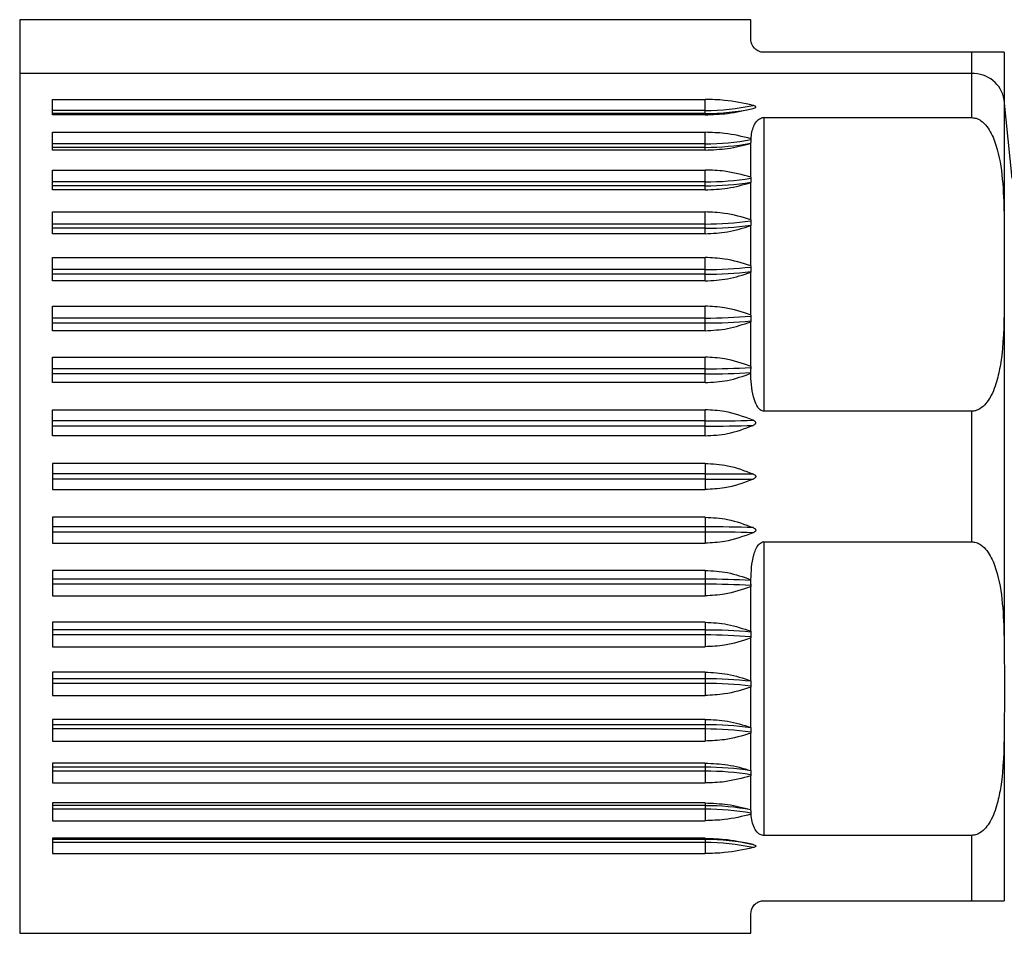
# Model space of a CAD drawing. Units: millimetres. Extents: x 136 to 539, y -41 to 239.
# Drawn here: x 380 to 395, y 122 to 136 of the extents above; entities that cross this region are included whole.
import ezdxf

# ---------------------------------------------------------------- set-up
doc = ezdxf.new("R2010")
doc.units = ezdxf.units.MM
doc.layers.add('TK3', color=5, linetype='Continuous', lineweight=25)

msp = doc.modelspace()

# ---------------------------------------------------------------- linework, layer by layer
at = {"layer": 'TK3', "linetype": 'Continuous'}
for p, q in [((390.804, 136.045), (379.604, 136.045)), ((379.604, 136.045), (379.604, 122.045)), ((390.804, 135.745), (390.804, 136.045)), ((394.186, 135.545), (391.004, 135.545)), ((394.186, 135.219), (394.186, 135.545)), ((394.684, 135.545), (394.684, 134.817)), ((394.186, 135.219), (379.604, 135.219)), ((394.186, 134.545), (394.186, 135.219)), ((380.104, 134.823), (390.104, 134.823)), ((380.104, 134.588), (380.104, 134.823)), ((390.104, 134.655), (390.104, 134.823)), ((394.684, 134.817), (394.684, 132.948)), ((394.804, 133.609), (394.684, 134.817)), ((390.104, 134.655), (380.104, 134.655)), ((390.104, 134.608), (380.104, 134.608)), ((390.104, 134.588), (380.104, 134.588)), ((390.104, 134.608), (390.104, 134.655)), ((390.104, 134.588), (390.104, 134.608)), ((391.004, 134.545), (391.004, 130.045)), ((391.004, 134.545), (394.186, 134.545)), ((380.104, 134.047), (380.104, 134.319)), ((380.104, 134.319), (390.104, 134.319)), ((390.104, 134.143), (390.104, 134.319)), ((390.104, 134.143), (380.104, 134.143)), ((390.104, 134.088), (380.104, 134.088)), ((390.104, 134.088), (390.104, 134.143)), ((390.104, 134.047), (390.104, 134.088)), ((390.804, 134.148), (390.804, 134.152)), ((390.804, 133.632), (390.804, 134.149)), ((390.807, 134.207), (390.806, 134.221)), ((390.104, 134.047), (380.104, 134.047)), ((380.104, 133.741), (390.104, 133.741)), ((380.104, 133.437), (380.104, 133.741)), ((390.104, 133.56), (390.104, 133.741)), ((390.804, 133.632), (390.804, 133.616)), ((390.104, 133.56), (380.104, 133.56)), ((390.104, 133.499), (380.104, 133.499)), ((390.104, 133.499), (390.104, 133.56)), ((390.104, 133.437), (390.104, 133.499)), ((390.804, 133.555), (390.804, 133.55)), ((390.804, 132.979), (390.804, 133.55)), ((390.104, 133.437), (380.104, 133.437)), ((380.104, 133.099), (390.104, 133.099)), ((380.104, 132.766), (380.104, 133.099)), ((390.104, 132.914), (390.104, 133.099)), ((390.104, 132.914), (380.104, 132.914)), ((390.104, 132.848), (390.104, 132.914)), ((390.804, 132.979), (390.804, 132.962)), ((390.804, 132.896), (390.804, 132.889)), ((390.804, 132.271), (390.804, 132.889)), ((394.684, 132.948), (394.684, 131.642)), ((390.104, 132.848), (380.104, 132.848)), ((390.104, 132.766), (380.104, 132.766)), ((390.104, 132.766), (390.104, 132.848)), ((380.104, 132.4), (390.104, 132.4)), ((380.104, 132.043), (380.104, 132.4)), ((390.104, 132.215), (390.104, 132.4)), ((390.804, 132.271), (390.804, 132.255)), ((390.104, 132.215), (380.104, 132.215)), ((390.104, 132.144), (380.104, 132.144)), ((390.104, 132.144), (390.104, 132.215)), ((390.104, 132.043), (390.104, 132.144)), ((390.804, 132.183), (390.804, 132.174)), ((390.804, 131.519), (390.804, 132.174)), ((390.104, 132.043), (380.104, 132.043)), ((380.104, 131.655), (390.104, 131.655)), ((380.104, 131.279), (380.104, 131.655)), ((390.104, 131.472), (390.104, 131.655)), ((390.804, 131.519), (390.804, 131.502)), ((394.684, 131.642), (394.684, 126.448)), ((390.104, 131.472), (380.104, 131.472)), ((390.104, 131.397), (380.104, 131.397)), ((390.104, 131.397), (390.104, 131.472)), ((390.104, 131.279), (390.104, 131.397)), ((390.804, 131.427), (390.804, 131.417)), ((390.804, 130.732), (390.804, 131.417)), ((390.104, 131.279), (380.104, 131.279)), ((380.104, 130.873), (390.104, 130.873)), ((380.104, 130.484), (380.104, 130.873)), ((390.104, 130.696), (390.104, 130.873)), ((390.104, 130.696), (380.104, 130.696)), ((390.104, 130.618), (380.104, 130.618)), ((390.104, 130.618), (390.104, 130.696)), ((390.104, 130.484), (390.104, 130.618)), ((390.804, 130.732), (390.804, 130.716)), ((390.804, 130.626), (390.804, 130.638)), ((390.104, 130.484), (380.104, 130.484)), ((380.104, 130.066), (390.104, 130.066)), ((380.104, 129.669), (380.104, 130.066)), ((390.104, 129.896), (390.104, 130.066)), ((394.186, 130.045), (391.004, 130.045)), ((394.186, 128.045), (394.186, 130.045)), ((390.104, 129.896), (380.104, 129.896)), ((390.104, 129.817), (390.104, 129.896)), ((390.104, 129.817), (380.104, 129.817)), ((390.104, 129.669), (390.104, 129.817)), ((390.104, 129.669), (380.104, 129.669)), ((390.104, 129.245), (380.104, 129.245)), ((380.104, 129.245), (380.104, 128.845)), ((390.104, 129.245), (390.104, 129.085)), ((390.104, 129.085), (380.104, 129.085)), ((390.104, 129.005), (380.104, 129.005)), ((390.104, 129.085), (390.838, 129.085)), ((390.104, 129.085), (390.104, 129.005)), ((390.104, 129.005), (390.104, 128.845)), ((390.104, 129.005), (390.838, 129.005)), ((380.104, 128.845), (390.104, 128.845)), ((390.104, 128.421), (380.104, 128.421)), ((380.104, 128.421), (380.104, 128.024)), ((390.104, 128.421), (390.104, 128.273)), ((390.104, 128.273), (380.104, 128.273)), ((390.104, 128.273), (390.104, 128.194)), ((390.104, 128.194), (380.104, 128.194)), ((390.104, 128.194), (390.104, 128.024)), ((380.104, 128.024), (390.104, 128.024)), ((391.004, 128.045), (391.004, 123.545)), ((391.004, 128.045), (394.186, 128.045)), ((390.104, 127.606), (380.104, 127.606)), ((380.104, 127.606), (380.104, 127.217)), ((390.104, 127.606), (390.104, 127.472)), ((390.104, 127.472), (380.104, 127.472)), ((390.104, 127.472), (390.104, 127.394)), ((390.804, 127.452), (390.804, 127.464)), ((390.104, 127.394), (380.104, 127.394)), ((390.104, 127.394), (390.104, 127.217)), ((390.804, 127.374), (390.804, 127.358)), ((390.804, 126.673), (390.804, 127.358)), ((380.104, 127.217), (390.104, 127.217)), ((390.104, 126.811), (380.104, 126.811)), ((380.104, 126.811), (380.104, 126.436)), ((390.104, 126.693), (380.104, 126.693)), ((390.104, 126.811), (390.104, 126.693)), ((390.104, 126.693), (390.104, 126.618)), ((390.104, 126.618), (380.104, 126.618)), ((390.104, 126.618), (390.104, 126.436)), ((390.804, 126.673), (390.804, 126.663)), ((390.804, 126.588), (390.804, 126.571)), ((390.804, 125.916), (390.804, 126.571)), ((380.104, 126.436), (390.104, 126.436)), ((390.104, 126.047), (380.104, 126.047)), ((380.104, 126.047), (380.104, 125.69)), ((390.104, 125.946), (380.104, 125.946)), ((390.104, 126.047), (390.104, 125.946)), ((390.104, 125.946), (390.104, 125.875)), ((390.104, 125.875), (380.104, 125.875)), ((390.104, 125.875), (390.104, 125.69)), ((390.804, 125.916), (390.804, 125.907)), ((390.804, 125.835), (390.804, 125.819)), ((390.804, 125.201), (390.804, 125.819)), ((380.104, 125.69), (390.104, 125.69)), ((390.104, 125.324), (380.104, 125.324)), ((380.104, 125.324), (380.104, 124.991)), ((390.104, 125.242), (380.104, 125.242)), ((390.104, 125.324), (390.104, 125.242)), ((390.104, 125.242), (390.104, 125.176)), ((390.804, 125.201), (390.804, 125.194)), ((390.104, 125.176), (380.104, 125.176)), ((390.104, 125.176), (390.104, 124.991)), ((390.804, 125.128), (390.804, 125.111)), ((390.804, 124.54), (390.804, 125.111)), ((394.684, 125.142), (394.684, 122.545)), ((380.104, 124.991), (390.104, 124.991)), ((390.104, 124.653), (380.104, 124.653)), ((380.104, 124.653), (380.104, 124.349)), ((390.104, 124.591), (380.104, 124.591)), ((390.104, 124.653), (390.104, 124.591)), ((390.104, 124.591), (390.104, 124.53)), ((390.104, 124.53), (380.104, 124.53)), ((390.104, 124.53), (390.104, 124.349)), ((390.804, 124.54), (390.804, 124.535)), ((390.804, 124.474), (390.804, 124.458)), ((390.804, 123.941), (390.804, 124.458)), ((380.104, 124.349), (390.104, 124.349)), ((390.104, 124.043), (380.104, 124.043)), ((380.104, 124.043), (380.104, 123.771)), ((390.104, 124.002), (380.104, 124.002)), ((390.104, 124.043), (390.104, 124.002)), ((390.104, 124.002), (390.104, 123.948)), ((390.104, 123.948), (380.104, 123.948)), ((390.104, 123.948), (390.104, 123.771)), ((390.804, 123.938), (390.804, 123.942)), ((390.806, 123.869), (390.807, 123.884)), ((380.104, 123.771), (390.104, 123.771)), ((394.186, 123.545), (391.004, 123.545)), ((394.186, 122.545), (394.186, 123.545)), ((390.104, 123.502), (380.104, 123.502)), ((380.104, 123.502), (380.104, 123.267)), ((390.104, 123.482), (380.104, 123.482)), ((390.104, 123.435), (380.104, 123.435)), ((390.104, 123.502), (390.104, 123.482)), ((390.104, 123.482), (390.104, 123.435)), ((390.104, 123.435), (390.104, 123.267)), ((380.104, 123.267), (390.104, 123.267)), ((391.004, 122.545), (394.186, 122.545)), ((390.804, 122.045), (390.804, 122.345)), ((379.604, 122.045), (390.804, 122.045))]:
    msp.add_line(p, q, dxfattribs=at)
for centre, radius, start, end in [((394.21, 134.74), 0.48, 9.1777, 92.9313), ((390.105, 138.176), 3.522, 269.9729, 281.9997), ((390.105, 138.129), 3.522, 269.9729, 281.9997), ((390.106, 138.014), 3.871, 269.9711, 280.4337), ((390.106, 137.96), 3.871, 269.9715, 280.3929), ((390.106, 137.923), 4.363, 269.9683, 279.1993), ((390.106, 137.862), 4.363, 269.9683, 279.1993), ((390.107, 137.999), 5.085, 269.9674, 277.8794), ((390.107, 137.933), 5.085, 269.9674, 277.8794), ((390.107, 138.421), 6.205, 269.9694, 276.4461), ((390.107, 138.35), 6.205, 269.9694, 276.4461), ((390.107, 139.593), 8.12, 269.974, 274.9192), ((390.107, 139.518), 8.12, 269.974, 274.9192), ((390.108, 142.714), 12.018, 269.9812, 273.3203), ((390.108, 142.636), 12.018, 269.9811, 273.3211), ((390.109, 153.674), 23.778, 269.9885, 271.7571), ((390.109, 153.595), 23.778, 269.9885, 271.7571), ((390.109, 104.495), 23.778, 88.2429, 90.0115), ((390.109, 104.416), 23.778, 88.2429, 90.0115), ((390.108, 115.454), 12.018, 86.6789, 90.0189), ((390.108, 115.376), 12.018, 86.6797, 90.0188), ((390.107, 118.572), 8.12, 85.0808, 90.026), ((390.107, 118.497), 8.12, 85.0808, 90.026), ((390.107, 119.741), 6.205, 83.5539, 90.0306), ((390.107, 119.669), 6.205, 83.5539, 90.0306), ((390.107, 120.157), 5.085, 82.1206, 90.0326), ((390.107, 120.091), 5.085, 82.1206, 90.0326), ((390.106, 120.228), 4.363, 80.8007, 90.0317), ((390.106, 120.167), 4.363, 80.8007, 90.0317), ((390.106, 120.13), 3.871, 79.6071, 90.0285), ((390.106, 120.077), 3.871, 79.5663, 90.0289), ((390.105, 119.961), 3.522, 78.0003, 90.0271), ((390.105, 119.914), 3.522, 78.0003, 90.0271)]:
    msp.add_arc(centre, radius, start, end, dxfattribs=at)
for points, knots in [([(391.004, 135.545), (390.994, 135.545), (390.974, 135.546), (390.939, 135.555), (390.894, 135.575), (390.821, 135.638), (390.805, 135.699), (390.804, 135.741), (390.804, 135.745)], [0, 0, 0, 0, 0.041143, 0.092159, 0.176669, 0.356309, 0.933514, 1, 1, 1, 1]), ([(394.684, 135.545), (394.683, 135.545), (394.678, 135.545), (394.653, 135.545), (394.546, 135.545), (394.438, 135.545), (394.356, 135.545), (394.26, 135.545), (394.211, 135.545), (394.186, 135.545)], [0, 0, 0, 0, 0.122176, 0.549981, 0.764467, 0.835403, 0.926747, 0.963252, 1, 1, 1, 1]), ([(390.838, 134.732), (390.694, 134.763), (390.456, 134.814), (390.203, 134.821), (390.104, 134.823)], [0, 0, 0, 0, 0.605745, 1, 1, 1, 1]), ([(390.104, 134.588), (390.219, 134.592), (390.472, 134.601), (390.709, 134.655), (390.838, 134.685)], [0, 0, 0, 0, 0.455539, 1, 1, 1, 1]), ([(390.838, 134.685), (390.847, 134.687), (390.86, 134.691), (390.872, 134.698), (390.878, 134.703), (390.879, 134.708), (390.878, 134.713), (390.873, 134.718), (390.859, 134.726), (390.846, 134.729), (390.838, 134.732)], [0, 0, 0, 0, 0.256209, 0.344796, 0.434078, 0.495872, 0.557795, 0.636764, 0.769941, 1, 1, 1, 1]), ([(390.806, 134.221), (390.814, 134.288), (390.824, 134.373), (390.875, 134.468), (390.909, 134.509), (390.949, 134.534), (390.978, 134.544), (390.997, 134.545), (391.004, 134.545)], [0, 0, 0, 0, 0.524222, 0.668519, 0.833588, 0.899219, 0.965525, 1, 1, 1, 1]), ([(394.186, 134.545), (394.209, 134.543), (394.26, 134.538), (394.344, 134.491), (394.453, 134.378), (394.585, 134.099), (394.66, 133.664), (394.68, 133.249), (394.683, 133.009), (394.684, 132.948)], [0, 0, 0, 0, 0.034091, 0.076102, 0.144188, 0.285079, 0.586493, 0.895905, 1, 1, 1, 1]), ([(390.806, 134.221), (390.672, 134.254), (390.445, 134.309), (390.203, 134.316), (390.104, 134.319)], [0, 0, 0, 0, 0.587157, 1, 1, 1, 1]), ([(390.104, 134.047), (390.219, 134.052), (390.46, 134.061), (390.686, 134.118), (390.804, 134.148)], [0, 0, 0, 0, 0.478603, 1, 1, 1, 1]), ([(390.804, 134.152), (390.804, 134.153), (390.805, 134.157), (390.807, 134.169), (390.807, 134.188), (390.807, 134.201), (390.807, 134.207)], [0, 0, 0, 0, 0.176171, 0.482278, 0.796888, 1, 1, 1, 1]), ([(390.804, 133.632), (390.671, 133.668), (390.444, 133.73), (390.203, 133.738), (390.104, 133.741)], [0, 0, 0, 0, 0.585669, 1, 1, 1, 1]), ([(390.104, 133.437), (390.219, 133.442), (390.459, 133.452), (390.686, 133.516), (390.804, 133.55)], [0, 0, 0, 0, 0.478763, 1, 1, 1, 1]), ([(390.804, 133.616), (390.804, 133.611), (390.804, 133.598), (390.804, 133.579), (390.804, 133.565), (390.804, 133.561), (390.804, 133.561)], [0, 0, 0, 0, 0.203181, 0.586572, 0.962483, 1, 1, 1, 1]), ([(390.804, 132.979), (390.671, 133.019), (390.444, 133.086), (390.203, 133.095), (390.104, 133.099)], [0, 0, 0, 0, 0.585669, 1, 1, 1, 1]), ([(390.104, 132.766), (390.219, 132.771), (390.459, 132.783), (390.686, 132.852), (390.804, 132.889)], [0, 0, 0, 0, 0.478763, 1, 1, 1, 1]), ([(390.804, 132.962), (390.804, 132.958), (390.804, 132.945), (390.804, 132.924), (390.804, 132.907), (390.804, 132.899), (390.804, 132.896), (390.804, 132.896)], [0, 0, 0, 0, 0.153171, 0.472348, 0.785061, 0.965679, 1, 1, 1, 1]), ([(390.804, 132.271), (390.671, 132.314), (390.444, 132.386), (390.203, 132.396), (390.104, 132.4)], [0, 0, 0, 0, 0.585669, 1, 1, 1, 1]), ([(390.104, 132.043), (390.219, 132.049), (390.459, 132.061), (390.686, 132.136), (390.804, 132.174)], [0, 0, 0, 0, 0.478763, 1, 1, 1, 1]), ([(390.804, 132.255), (390.804, 132.251), (390.804, 132.239), (390.804, 132.218), (390.804, 132.199), (390.804, 132.188), (390.804, 132.184), (390.804, 132.183)], [0, 0, 0, 0, 0.116053, 0.436233, 0.749398, 0.930369, 1, 1, 1, 1]), ([(390.804, 131.519), (390.671, 131.564), (390.444, 131.64), (390.203, 131.65), (390.104, 131.655)], [0, 0, 0, 0, 0.585669, 1, 1, 1, 1]), ([(394.684, 131.642), (394.679, 131.358), (394.673, 130.986), (394.582, 130.524), (394.506, 130.309), (394.406, 130.16), (394.33, 130.089), (394.251, 130.051), (394.206, 130.047), (394.186, 130.045)], [0, 0, 0, 0, 0.486473, 0.638356, 0.805772, 0.869272, 0.933205, 0.969791, 1, 1, 1, 1]), ([(390.104, 131.279), (390.219, 131.285), (390.459, 131.298), (390.686, 131.376), (390.804, 131.417)], [0, 0, 0, 0, 0.478763, 1, 1, 1, 1]), ([(390.804, 131.502), (390.804, 131.495), (390.804, 131.478), (390.804, 131.454), (390.804, 131.437), (390.804, 131.429), (390.804, 131.427)], [0, 0, 0, 0, 0.272885, 0.589239, 0.90112, 1, 1, 1, 1]), ([(390.804, 130.732), (390.671, 130.778), (390.444, 130.858), (390.203, 130.869), (390.104, 130.873)], [0, 0, 0, 0, 0.585669, 1, 1, 1, 1]), ([(390.104, 130.484), (390.219, 130.49), (390.46, 130.503), (390.686, 130.584), (390.804, 130.626)], [0, 0, 0, 0, 0.478735, 1, 1, 1, 1]), ([(390.804, 130.716), (390.804, 130.71), (390.804, 130.702), (390.804, 130.694), (390.804, 130.693)], [0, 0, 0, 0, 0.825382, 1, 1, 1, 1]), ([(390.804, 130.638), (390.804, 130.641), (390.804, 130.649), (390.804, 130.668), (390.804, 130.685), (390.804, 130.693)], [0, 0, 0, 0, 0.1543801, 0.5967431, 1, 1, 1, 1]), ([(391.004, 130.045), (390.994, 130.046), (390.974, 130.048), (390.939, 130.07), (390.894, 130.125), (390.821, 130.3), (390.805, 130.48), (390.804, 130.616), (390.804, 130.626)], [0, 0, 0, 0, 0.041985, 0.094045, 0.180286, 0.363603, 0.952624, 1, 1, 1, 1]), ([(390.838, 129.908), (390.694, 129.961), (390.456, 130.05), (390.203, 130.061), (390.104, 130.066)], [0, 0, 0, 0, 0.605745, 1, 1, 1, 1]), ([(390.838, 129.828), (390.847, 129.833), (390.86, 129.839), (390.872, 129.851), (390.878, 129.859), (390.879, 129.867), (390.878, 129.875), (390.873, 129.885), (390.859, 129.897), (390.846, 129.904), (390.838, 129.908)], [0, 0, 0, 0, 0.256209, 0.344796, 0.434078, 0.495872, 0.557795, 0.636764, 0.769941, 1, 1, 1, 1]), ([(390.104, 129.669), (390.219, 129.675), (390.472, 129.689), (390.709, 129.779), (390.838, 129.828)], [0, 0, 0, 0, 0.455539, 1, 1, 1, 1]), ([(390.104, 129.245), (390.219, 129.239), (390.472, 129.225), (390.709, 129.134), (390.838, 129.085)], [0, 0, 0, 0, 0.455539, 1, 1, 1, 1]), ([(390.838, 129.005), (390.767, 128.977), (390.625, 128.92), (390.379, 128.859), (390.203, 128.85), (390.104, 128.845)], [0, 0, 0, 0, 0.3009988, 0.6061699, 1, 1, 1, 1]), ([(390.838, 129.085), (390.847, 129.081), (390.86, 129.074), (390.872, 129.062), (390.878, 129.054), (390.879, 129.046), (390.878, 129.037), (390.873, 129.028), (390.859, 129.015), (390.846, 129.009), (390.838, 129.005)], [0, 0, 0, 0, 0.256209, 0.344796, 0.434078, 0.495872, 0.557795, 0.636764, 0.769941, 1, 1, 1, 1]), ([(390.104, 128.421), (390.219, 128.415), (390.472, 128.401), (390.709, 128.311), (390.838, 128.262)], [0, 0, 0, 0, 0.455539, 1, 1, 1, 1]), ([(390.838, 128.262), (390.847, 128.258), (390.86, 128.252), (390.872, 128.24), (390.878, 128.231), (390.879, 128.223), (390.878, 128.215), (390.873, 128.205), (390.859, 128.193), (390.846, 128.187), (390.838, 128.183)], [0, 0, 0, 0, 0.256209, 0.344796, 0.434078, 0.495872, 0.557795, 0.636764, 0.769941, 1, 1, 1, 1]), ([(390.838, 128.183), (390.694, 128.129), (390.456, 128.04), (390.203, 128.029), (390.104, 128.024)], [0, 0, 0, 0, 0.6057447, 1, 1, 1, 1]), ([(390.804, 127.464), (390.809, 127.592), (390.815, 127.747), (390.875, 127.924), (390.909, 127.987), (390.949, 128.027), (390.978, 128.043), (390.997, 128.045), (391.004, 128.045)], [0, 0, 0, 0, 0.589141, 0.713749, 0.856295, 0.912971, 0.970229, 1, 1, 1, 1]), ([(394.186, 128.045), (394.209, 128.043), (394.26, 128.038), (394.344, 127.991), (394.453, 127.878), (394.585, 127.599), (394.66, 127.164), (394.68, 126.749), (394.683, 126.509), (394.684, 126.448)], [0, 0, 0, 0, 0.034091, 0.076102, 0.144188, 0.285079, 0.586493, 0.895905, 1, 1, 1, 1]), ([(390.104, 127.606), (390.219, 127.6), (390.46, 127.587), (390.686, 127.506), (390.804, 127.464)], [0, 0, 0, 0, 0.478735, 1, 1, 1, 1]), ([(390.804, 127.397), (390.804, 127.404), (390.804, 127.419), (390.804, 127.438), (390.804, 127.448), (390.804, 127.452)], [0, 0, 0, 0, 0.323371, 0.749389, 1, 1, 1, 1]), ([(390.804, 127.358), (390.671, 127.312), (390.444, 127.232), (390.203, 127.222), (390.104, 127.217)], [0, 0, 0, 0, 0.585669, 1, 1, 1, 1]), ([(390.804, 127.397), (390.804, 127.393), (390.804, 127.386), (390.804, 127.378), (390.804, 127.374)], [0, 0, 0, 0, 0.4864501, 1, 1, 1, 1]), ([(390.104, 126.811), (390.219, 126.805), (390.459, 126.793), (390.686, 126.714), (390.804, 126.673)], [0, 0, 0, 0, 0.478763, 1, 1, 1, 1]), ([(390.804, 126.571), (390.671, 126.527), (390.444, 126.45), (390.203, 126.44), (390.104, 126.436)], [0, 0, 0, 0, 0.585669, 1, 1, 1, 1]), ([(390.804, 126.663), (390.804, 126.661), (390.804, 126.653), (390.804, 126.636), (390.804, 126.613), (390.804, 126.597), (390.804, 126.59), (390.804, 126.588)], [0, 0, 0, 0, 0.104038, 0.424556, 0.737887, 0.918997, 1, 1, 1, 1]), ([(394.684, 126.448), (394.686, 126.23), (394.69, 125.795), (394.686, 125.36), (394.684, 125.142)], [0, 0, 0, 0, 0.4999745, 1, 1, 1, 1]), ([(390.104, 126.047), (390.219, 126.041), (390.459, 126.029), (390.686, 125.955), (390.804, 125.916)], [0, 0, 0, 0, 0.478763, 1, 1, 1, 1]), ([(390.804, 125.819), (390.671, 125.776), (390.444, 125.704), (390.203, 125.694), (390.104, 125.69)], [0, 0, 0, 0, 0.5856692, 1, 1, 1, 1]), ([(390.804, 125.907), (390.804, 125.905), (390.804, 125.898), (390.804, 125.882), (390.804, 125.861), (390.804, 125.845), (390.804, 125.838), (390.804, 125.835)], [0, 0, 0, 0, 0.111786, 0.432086, 0.745308, 0.926327, 1, 1, 1, 1]), ([(390.104, 125.324), (390.219, 125.319), (390.459, 125.308), (390.686, 125.238), (390.804, 125.201)], [0, 0, 0, 0, 0.478763, 1, 1, 1, 1]), ([(390.804, 125.194), (390.804, 125.193), (390.804, 125.19), (390.804, 125.18), (390.804, 125.161), (390.804, 125.142), (390.804, 125.13), (390.804, 125.128)], [0, 0, 0, 0, 0.0744791, 0.2790004, 0.5909606, 0.9028989, 1, 1, 1, 1]), ([(390.804, 125.111), (390.671, 125.071), (390.444, 125.004), (390.203, 124.995), (390.104, 124.991)], [0, 0, 0, 0, 0.585669, 1, 1, 1, 1]), ([(394.684, 125.142), (394.679, 124.858), (394.673, 124.486), (394.582, 124.024), (394.506, 123.809), (394.406, 123.66), (394.33, 123.589), (394.251, 123.551), (394.206, 123.547), (394.186, 123.545)], [0, 0, 0, 0, 0.486473, 0.638356, 0.805772, 0.869272, 0.933205, 0.969791, 1, 1, 1, 1]), ([(390.104, 124.653), (390.219, 124.648), (390.459, 124.638), (390.686, 124.574), (390.804, 124.54)], [0, 0, 0, 0, 0.478763, 1, 1, 1, 1]), ([(390.804, 124.458), (390.671, 124.422), (390.444, 124.36), (390.203, 124.352), (390.104, 124.349)], [0, 0, 0, 0, 0.585669, 1, 1, 1, 1]), ([(390.804, 124.529), (390.804, 124.529), (390.804, 124.525), (390.804, 124.512), (390.804, 124.493), (390.804, 124.479), (390.804, 124.474)], [0, 0, 0, 0, 0.029198, 0.404733, 0.7803, 1, 1, 1, 1]), ([(390.104, 124.043), (390.219, 124.038), (390.46, 124.029), (390.686, 123.972), (390.804, 123.942)], [0, 0, 0, 0, 0.478603, 1, 1, 1, 1]), ([(390.806, 123.869), (390.672, 123.836), (390.445, 123.781), (390.203, 123.774), (390.104, 123.771)], [0, 0, 0, 0, 0.5871568, 1, 1, 1, 1]), ([(390.807, 123.884), (390.807, 123.889), (390.807, 123.902), (390.807, 123.921), (390.805, 123.933), (390.804, 123.937), (390.804, 123.938)], [0, 0, 0, 0, 0.1903161, 0.5130008, 0.8347211, 1, 1, 1, 1]), ([(391.004, 123.545), (390.994, 123.546), (390.974, 123.547), (390.939, 123.561), (390.894, 123.595), (390.828, 123.695), (390.815, 123.795), (390.806, 123.869)], [0, 0, 0, 0, 0.048632, 0.108934, 0.208828, 0.421167, 1, 1, 1, 1]), ([(390.104, 123.502), (390.219, 123.498), (390.472, 123.489), (390.709, 123.435), (390.838, 123.406)], [0, 0, 0, 0, 0.455539, 1, 1, 1, 1]), ([(390.838, 123.406), (390.847, 123.403), (390.86, 123.399), (390.872, 123.392), (390.878, 123.387), (390.879, 123.382), (390.878, 123.377), (390.873, 123.372), (390.859, 123.365), (390.846, 123.361), (390.838, 123.359)], [0, 0, 0, 0, 0.2562095, 0.3447958, 0.4340782, 0.4958721, 0.5577952, 0.6367641, 0.7699414, 1, 1, 1, 1]), ([(390.838, 123.359), (390.694, 123.327), (390.456, 123.276), (390.203, 123.269), (390.104, 123.267)], [0, 0, 0, 0, 0.6057447, 1, 1, 1, 1]), ([(390.804, 122.345), (390.808, 122.386), (390.814, 122.436), (390.875, 122.5), (390.909, 122.524), (390.949, 122.538), (390.978, 122.544), (390.997, 122.545), (391.004, 122.545)], [0, 0, 0, 0, 0.597326, 0.719451, 0.859157, 0.914704, 0.970822, 1, 1, 1, 1]), ([(394.186, 122.545), (394.2, 122.545), (394.234, 122.545), (394.299, 122.545), (394.39, 122.545), (394.536, 122.545), (394.669, 122.545), (394.678, 122.545), (394.684, 122.545)], [0, 0, 0, 0, 0.020248, 0.051552, 0.102344, 0.194478, 0.463287, 1, 1, 1, 1])]:
    msp.add_open_spline(points, degree=3, knots=knots, dxfattribs=at)

doc.saveas('drawing.dxf')
